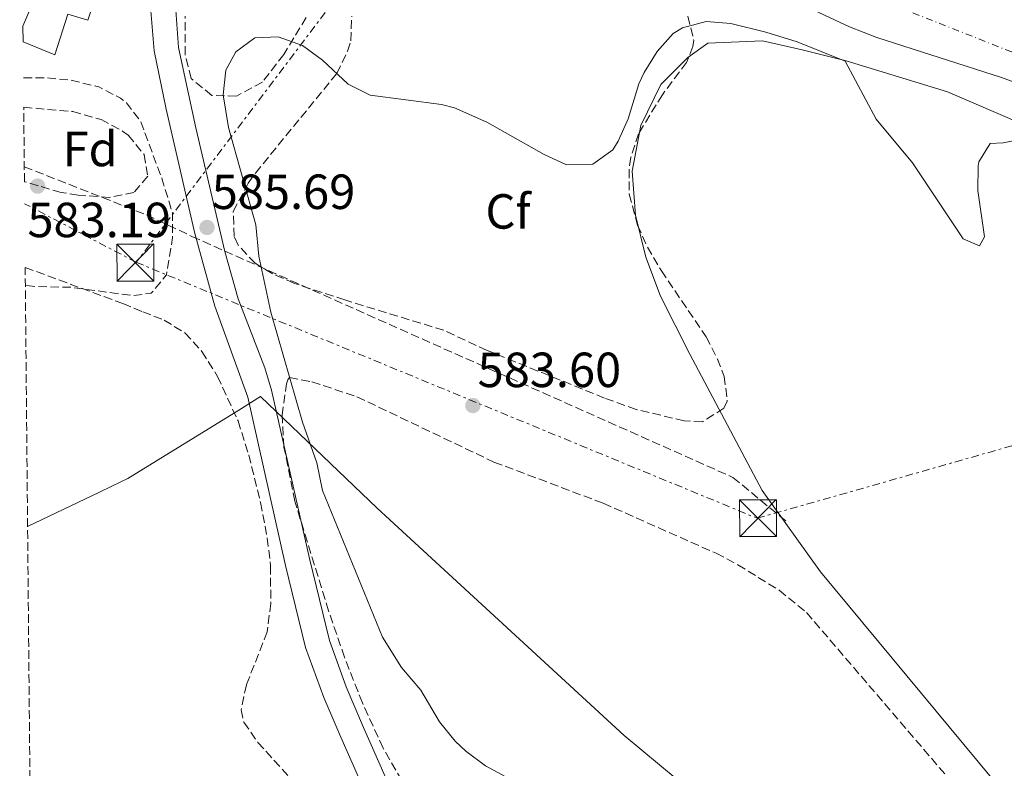
# Model space of a CAD drawing. Units: metres. Extents: x 562894 to 566315, y 4751854 to 4754199.
# Drawn here: x 562901 to 563101, y 4753018 to 4753170 of the extents above; entities that cross this region are included whole.
import ezdxf
from ezdxf.enums import TextEntityAlignment as Align

# ---------------------------------------------------------------- set-up
doc = ezdxf.new("R2010")
doc.units = ezdxf.units.M
doc.header["$MEASUREMENT"] = 0
for name, pattern in [('DGN Style 3', [2.435890702152634, 1.739921930109024, -0.6959687720436097]), ('DGN Style 4', [2.7856150101045474, 1.391937544087219, -0.6959687720436097, 0.001739921930109024, -0.6959687720436097]), ('DGN Style 7', [3.4798438602180486, 1.565929737098122, -0.6959687720436097, 0.5219765790327072, -0.6959687720436097])]:
    doc.linetypes.add(name, pattern=pattern)
for name, color, linetype, lineweight in [('Cota de punto acotado terreno', 7, 'Continuous', 0), ('Curva de nivel de depresión intermedia', 30, 'DGN Style 3', 0), ('Curva de nivel intermedia', 30, 'Continuous', 0), ('Edificio', 1, 'Continuous', 13), ('Etiqueta de zona arbolada', 92, 'Continuous', 0), ('Ferrocarril vía ancha', 7, 'DGN Style 4', 0), ('Límite de municipio', 7, 'Continuous', 0), ('Línea de asfalto', 7, 'Continuous', 13), ('Línea de pista pavimentada', 7, 'Continuous', 0), ('Línea eléctrica', 6, 'DGN Style 7', 0), ('Punto acotado terreno (símbolo)', 7, 'Continuous', 0), ('Torre eléctrica', 7, 'Continuous', 0), ('Transformador', 7, 'Continuous', 0), ('Vaguada', 142, 'DGN Style 3', 13), ('Zona arbolada', 92, 'DGN Style 3', 0)]:
    doc.layers.add(name, color=color, linetype=linetype, lineweight=lineweight)
doc.styles.add('Style-Arial', font='arial.ttf')

# ---------------------------------------------------------------- blocks, each defined once
blk = doc.blocks.new('5PATER')
at = {"layer": 'Punto acotado terreno (símbolo)', "linetype": 'Continuous', "lineweight": 0}
h = blk.add_hatch(color=51, dxfattribs=at)
edge = h.paths.add_edge_path()
edge.add_ellipse((0, 0), major_axis=(-0.1095731443231308, -0.1110710700762829), ratio=0.9994222409660317, start_angle=0, end_angle=360)
blk = doc.blocks.new('5TME')
at = {"layer": 'Transformador', "color": 7, "linetype": 'Continuous', "lineweight": 0}
for p, q in [((-0.375, 0.375), (0.375, -0.375)), ((0.3723, 0.3776), (-0.3716, -0.3784))]:
    blk.add_line(p, q, dxfattribs=at)
at = {"layer": 'Transformador', "color": 7, "linetype": 'Continuous', "lineweight": 0, "flags": 128}
blk.add_lwpolyline([(-0.375, -0.375), (0.375, -0.375), (0.375, 0.375), (-0.375, 0.375), (-0.3716, -0.3784)], dxfattribs=at)

msp = doc.modelspace()

# ---------------------------------------------------------------- linework, layer by layer
at = {"layer": 'Curva de nivel de depresión intermedia', "color": 30, "linetype": 'DGN Style 3', "lineweight": 0, "elevation": 585, "flags": 128}
msp.add_lwpolyline([(562901.4100000014, 4753158.079999999), (562905.9199999998, 4753158.079999999), (562910.8700000007, 4753157.63), (562916.6799999999, 4753156.24), (562921.1100000001, 4753153.96), (562922.3200000017, 4753152.960000001), (562925.2000000004, 4753149.199999999), (562929.5999999993, 4753137.439999999), (562931.64, 4753130.640000001), (562931.6800000003, 4753125.640000001), (562930.4400000019, 4753118.079999999), (562927.3600000018, 4753114.319999999), (562923.5599999998, 4753113.839999998), (562910.9900000015, 4753115.539999999), (562903.9999999999, 4753115.680000001), (562901.8000000004, 4753115.92)], dxfattribs=at)
at = {"layer": 'Curva de nivel intermedia', "color": 30, "linetype": 'Continuous', "lineweight": 0, "flags": 128}
for points, elevation in [([(562946.7200000008, 4753218.159999999), (562951.1200000019, 4753214.24), (562955.6000000011, 4753211.519999998), (562965.3200000019, 4753207.52), (562975.72, 4753203.599999999), (562986.7199999995, 4753200.480000001), (563008.3600000005, 4753192.800000001), (563026.480000001, 4753186.96), (563032.2000000008, 4753184.800000001), (563058.870000001, 4753173.199999998), (563069.1900000009, 4753168.399999999), (563074.7100000017, 4753166.24), (563100.0300000019, 4753158.16), (563124.2300000022, 4753149.279999999)], 590.0000000000001), ([(562971.8399999997, 4753154.560000001), (562986.2800000012, 4753152.640000002), (562988.9700000002, 4753151.970000001), (562995.5199999993, 4753149.09), (563007.1500000011, 4753142.519999998), (563011.6700000007, 4753140.399999999), (563017.0300000006, 4753140.56), (563021.0700000018, 4753143.439999999), (563022.1900000017, 4753145.220000001), (563024.1900000023, 4753149.76), (563026.3899999993, 4753156.880000001), (563027.4600000001, 4753159.15), (563030.0700000006, 4753163.439999999), (563033.3499999997, 4753167.039999999), (563035.2499999997, 4753168.220000001), (563040.0300000006, 4753169.519999999), (563045.070000001, 4753169.119999999), (563052.150000002, 4753167.359999999), (563058.5500000013, 4753165.359999999), (563068.3100000002, 4753161.439999999), (563074.5500000007, 4753149.680000001), (563081.9500000015, 4753140.800000002), (563092.230000001, 4753125.359999998), (563095.5500000003, 4753123.92), (563096.5899999996, 4753125.759999999), (563095.2300000007, 4753135.199999998), (563095.2599999999, 4753140.189999999), (563095.3899999994, 4753141.039999999), (563097.7499999999, 4753144.720000001), (563100.3899999994, 4753144.880000001), (563106.0300000011, 4753146)], 585), ([(563003.3899999993, 4753013.939999999), (562995.250000001, 4753018.34), (562991.2300000022, 4753021.36), (562989.0599999996, 4753023.4), (562985.9100000003, 4753027.279999998), (562982.1100000005, 4753033.759999999), (562978.1500000019, 4753038.32), (562974.35, 4753044.480000001), (562962.1500000003, 4753074.24), (562960.9500000001, 4753079.92), (562958.0800000001, 4753088.160000001), (562951.6700000018, 4753110.499999999), (562949.2000000018, 4753121.840000001), (562948.6000000006, 4753128.239999999), (562943.0400000017, 4753147.999999999), (562941.9800000022, 4753154.600000001), (562942.4800000007, 4753159.600000001), (562944.5199999991, 4753163.359999998), (562948.4000000017, 4753166.159999999), (562953.1200000001, 4753166.400000001), (562958.1000000001, 4753164.65), (562962.1200000012, 4753161.680000001), (562967.3700000016, 4753156.79), (562971.8399999997, 4753154.560000001)], 585)]:
    msp.add_lwpolyline(points, dxfattribs=dict(at, elevation=elevation))
at = {"layer": 'Edificio', "color": 1, "linetype": 'Continuous', "lineweight": 13}
msp.add_polyline3d([(562901.3399999999, 4753165.350000001, 590.6999999999971), (562901.3099999996, 4753168.560000001, 590.8699999999953), (562912.8399999999, 4753195.680000001, 591.9600000000064), (562924.0800000001, 4753193.119999999, 592.9199999999983), (562921.4800000004, 4753184.640000001, 593.0399999999936), (562919.7199999997, 4753185.119999999, 589.2599999999948), (562914.4800000004, 4753169.76, 591.0599999999977), (562910.4000000004, 4753170.960000001, 590.820000000007), (562907.7599999999, 4753162.720000001, 590.3999999999943)], close=True, dxfattribs=at)
at = {"layer": 'Edificio', "color": 51, "linetype": 'Continuous', "lineweight": 13}
msp.add_polyline3d([(562901.3099999996, 4753168.560000001, 590.8699999999953), (562912.8399999999, 4753195.680000001, 591.9600000000064), (562924.0800000001, 4753193.119999999, 592.9199999999983), (562921.4800000004, 4753184.640000001, 593.0399999999936), (562919.7199999997, 4753185.119999999, 589.2599999999948), (562914.4800000004, 4753169.76, 591.0599999999977), (562910.4000000004, 4753170.960000001, 590.820000000007), (562907.7599999999, 4753162.720000001, 590.3999999999943), (562901.3399999999, 4753165.350000001, 590.6999999999971)], dxfattribs=at)
at = {"layer": 'Ferrocarril vía ancha', "color": 7, "linetype": 'DGN Style 4', "lineweight": 0}
msp.add_polyline3d([(564365.8400000001, 4752586.980000001, 576.5800000000017), (564350.2800000008, 4752598.460000001, 576.820000000007), (564329.780000002, 4752612.12, 577.3000000000029), (564313.9300000002, 4752622.34, 577.4199999999983), (564288.7899999988, 4752637.140000001, 577.6600000000036), (564256.9100000006, 4752654.09, 578.0800000000017), (564173.3399999995, 4752695.470000001, 578.7400000000052), (564084.3900000004, 4752739.310000001, 580.179999999993), (564020.8299999986, 4752771.16, 580.8999999999943), (563963.9500000001, 4752798.920000001, 581.5), (563805.4100000008, 4752878.130000001, 583.179999999993), (563727.9499999983, 4752914.740000002, 584.0800000000017), (563685.7800000017, 4752932.54, 584.679999999993), (563639.2199999985, 4752951.680000001, 585.4600000000064), (563590.3399999995, 4752970.970000002, 585.7599999999948), (563535.1999999997, 4752992.250000001, 586.4799999999959), (563478.2800000008, 4753015.53, 587.0800000000017), (563421.2700000004, 4753037.380000001, 587.7400000000052), (563167.8999999992, 4753138.26, 590.6199999999953), (563123.5399999997, 4753154.82, 590.9199999999983), (562991.5000000009, 4753207.109999999, 591.820000000007), (562900.6400000008, 4753242.400000001, 592.8600000000006)], dxfattribs=at)
at = {"layer": 'Límite de municipio', "color": 7, "linetype": 'Continuous', "lineweight": 0}
msp.add_polyline3d([(562902.25, 4753066.99, 589.28), (562916.8299999982, 4753073.960000001, 588.28), (562921.3000000007, 4753076.100000001, 587.99), (562922.6000000016, 4753076.720000001, 587.9100000000001), (562945.120000001, 4753090.560000001, 586.4200000000001), (562949.5500000007, 4753093.34, 586.26), (562973.2100000009, 4753070.689999999, 584.64), (563023.370000001, 4753024.52, 584.48), (563070.0700000003, 4752985.800000001, 584.9100000000001)], dxfattribs=at)
at = {"layer": 'Línea de asfalto', "color": 7, "linetype": 'Continuous', "lineweight": 13}
msp.add_polyline3d([(563112.8700000007, 4752998, 582.1499999999943), (563063.2699999998, 4753057.76, 583.7100000000064), (563051.4300000002, 4753074.24, 584.0099999999949), (563036.7100000014, 4753101.920000001, 584.1900000000024), (563030.7899999982, 4753113.76, 584.5500000000029), (563027.7899999986, 4753121.680000001, 584.8500000000059), (563025.6700000018, 4753130.16, 584.9700000000012), (563025.0300000004, 4753139.12, 585.1499999999943), (563026.7499999992, 4753148.400000001, 585.3300000000019), (563030.8700000009, 4753156.720000001, 585.4499999999972), (563036.3500000016, 4753162.160000001, 585.5700000000071), (563040.3900000005, 4753165.12, 585.5700000000071), (563051.5100000006, 4753165.600000001, 585.6300000000047), (563059.5500000005, 4753163.760000002, 585.9900000000054), (563068.4699999989, 4753161.52, 586.2899999999937), (563089.0300000003, 4753155.2, 586.3500000000058), (563109.4699999989, 4753146.4, 586.3500000000058), (563147.8700000015, 4753128.560000001, 587.0099999999949), (563159.6299999985, 4753120.640000002, 588.0899999999966), (563165.1499999971, 4753114.320000002, 588.3300000000017), (563175.5100000016, 4753101.200000001, 587.9100000000036), (563194.7899999979, 4753079.040000001, 587.0099999999949), (563238.230000001, 4753027.600000001, 585.029999999999), (563249.510000002, 4753014.720000002, 582.9299999999931)], dxfattribs=at)
at = {"layer": 'Línea de pista pavimentada', "color": 7, "linetype": 'Continuous', "lineweight": 0}
for points in [[(562937.3999999978, 4753221.99, 586.1900000000023), (562931.9200000018, 4753205.130000002, 586.2100000000064), (562929.159999999, 4753193.439999999, 586.3099999999978), (562927.999999999, 4753185.279999999, 586.2500000000002), (562927.3999999977, 4753176.640000001, 586.1900000000023), (562927.2800000014, 4753171.640000001, 586.1900000000023), (562927.9200000007, 4753163.52, 586.2500000000002), (562930.3599999994, 4753151.680000001, 586.2500000000002), (562936.2100000011, 4753126.449999999, 585.8099999999977), (562940.2399999988, 4753111.680000002, 585.8899999999995), (562946.9499999988, 4753093.200000001, 586.2500000000002), (562954.649999999, 4753059.060000001, 586.9400000000024), (562958.7100000003, 4753042.380000002, 587.070000000007), (562962.3799999983, 4753032.230000002, 587.1100000000007), (562965.8699999996, 4753024.160000001, 587.1499999999943), (562970.4299999994, 4753013.760000001, 587.6900000000024)], [(562942.0799530048, 4753220.069867171, 586.1900000000023), (562936.7699999998, 4753203.770000001, 586.2100000000064), (562934.120000001, 4753192.500000001, 586.3099999999978), (562933.0100000004, 4753184.750000002, 586.2500000000002), (562932.4299999991, 4753176.41, 586.1900000000023), (562932.3299999984, 4753171.780000002, 586.1900000000023), (562932.9200000007, 4753164.230000001, 586.2500000000002), (562936.3899999998, 4753147.880000004, 586.1999999999972), (562942.3299999987, 4753122.83, 585.800000000003), (562945.0399999977, 4753113.210000004, 585.8899999999995), (562950.390000001, 4753099.180000001, 586.1600000000036), (562951.8000000013, 4753094.62, 586.2500000000002), (562959.4899999981, 4753060.480000001, 586.929999999993), (562963.5399999983, 4753043.840000002, 587.070000000007), (562966.9200000024, 4753034.430000002, 587.1100000000007), (562970.4899999974, 4753026.17, 587.1499999999943), (562974.8799999973, 4753016.17, 587.6900000000024)]]:
    msp.add_polyline3d(points, dxfattribs=at)
at = {"layer": 'Línea eléctrica', "color": 6, "linetype": 'DGN Style 7', "lineweight": 0, "extrusion": (-0.04768886246529772, 0.02499089925240349, 0.998549561790161), "elevation": 92523.62940485489, "flags": 128}
msp.add_lwpolyline([(-4471355.439071125, -1705127.438316516), (-4471355.439071126, -1705153.069697674)], dxfattribs=at)
at = {"layer": 'Línea eléctrica', "color": 6, "linetype": 'DGN Style 7', "lineweight": 0}
for points in [[(563164.6099999989, 4753240.640000001, 594.529999999999), (563090.6600000003, 4753253.310000001, 592.029999999999), (562966.8700000015, 4753176.859999998, 586.8000000000029), (562924.3200000003, 4753120.61, 584.9400000000023)], [(562924.3200000003, 4753120.61, 584.9400000000023), (563050.4099999992, 4753068.640000001, 582.3300000000017), (563173.5000000005, 4753103.600000001, 587.9700000000012), (563297.370000002, 4752972.46, 581.4100000000036), (563415.3899999995, 4752926.850000001, 582.6300000000047), (563588.2499999995, 4752859.689999999, 575.8899999999994), (563722.3799999983, 4752808.069999999, 575.4400000000023)]]:
    msp.add_polyline3d(points, dxfattribs=at)
at = {"layer": 'Vaguada', "color": 142, "linetype": 'DGN Style 3', "lineweight": 13}
msp.add_polyline3d([(562901.5800000001, 4753140.01, 584.2899999999936), (562926.4000000004, 4753130.24, 584.8399999999965), (562935.6200000001, 4753125.859999999, 585.75), (563045.4699999997, 4753076.939999999, 582.4600000000064), (563056.5899999999, 4753067.779999999, 581.9700000000012)], dxfattribs=at)
at = {"layer": 'Zona arbolada', "color": 92, "linetype": 'DGN Style 3', "lineweight": 0}
for points in [[(562958.7999999998, 4753170.34, 592.5599999999977), (562954.2800000003, 4753162.800000001, 592.3500000000058), (562949.9199999999, 4753157.199999999, 592.1699999999983), (562944.6799999997, 4753154.32, 592.0500000000029), (562939.6699999999, 4753154.51, 591.9400000000023), (562935.4400000004, 4753157.92, 591.929999999993), (562934.2400000002, 4753162.779999999, 592.0500000000029), (562934.2400000002, 4753170.560000001, 591.9900000000052)], [(562958.7999999998, 4753170.34, 592.5599999999977), (562954.2800000003, 4753162.800000001, 592.3500000000058), (562949.9199999999, 4753157.199999999, 592.1699999999983), (562944.6799999997, 4753154.32, 592.0500000000029), (562939.6699999999, 4753154.51, 591.9400000000023), (562935.4400000004, 4753157.92, 591.929999999993), (562934.2400000002, 4753162.779999999, 592.0500000000029), (562934.2400000002, 4753170.560000001, 591.9900000000052)], [(563036.3499999996, 4753170.560000001, 593.0099999999948), (563037.54, 4753165.689999999, 593.9400000000023), (563037.3499999996, 4753164.4, 594.2100000000064), (563036.0700000003, 4753161.199999999, 594.929999999993), (563031.1500000004, 4753154.640000001, 596.1900000000023), (563026.3099999996, 4753146.720000001, 596.5500000000029), (563024.7599999999, 4753141.930000001, 596.5599999999977), (563024.3899999997, 4753139.439999999, 596.5500000000029), (563024.4299999997, 4753134.430000001, 596.5), (563026.1299999999, 4753128.15, 596.4900000000052), (563028.1100000005, 4753123.680000001, 596.4900000000052), (563030.9500000002, 4753118.880000001, 596.4900000000052), (563040.0700000003, 4753105.439999999, 596.1300000000047), (563042.3399999999, 4753100.970000001, 595.8399999999965), (563043.7100000001, 4753097.439999999, 595.529999999999), (563044.3300000001, 4753092.430000001, 594.9799999999959), (563043.6699999999, 4753090.960000001, 594.8099999999977), (563039.3099999996, 4753088.24, 594.2700000000041), (563035.5499999998, 4753088.4, 594.0899999999965), (563025.8300000001, 4753090.730000001, 593.8000000000029), (563019.4299999997, 4753093.039999999, 593.6699999999983), (562995.5499999998, 4753102.720000001, 593.6100000000006), (562986.75, 4753106.800000001, 593.6100000000006), (562966.6699999999, 4753112.960000001, 593.4900000000052), (562956.4400000004, 4753116.32, 593.1900000000023), (562951.9000000004, 4753118.300000001, 593.070000000007), (562948.4400000004, 4753120.4, 593.0099999999948), (562945.0199999996, 4753124.119999999, 592.9700000000012), (562944.2000000002, 4753125.84, 592.9499999999971), (562944, 4753130.91, 592.8999999999943), (562947.0499999998, 4753136.66, 592.8500000000058), (562948.5199999996, 4753138.720000001, 592.8300000000017), (562965.04, 4753158.960000001, 592.6499999999943), (562967.2300000004, 4753163.470000001, 592.6499999999943), (562967.8799999999, 4753165.600000001, 592.6499999999943), (562968.0700000003, 4753170.600000001, 592.6499999999943)], [(563039.3099999996, 4753088.24, 594.2700000000041), (563035.5499999998, 4753088.4, 594.0899999999965), (563025.8300000001, 4753090.730000001, 593.8000000000029), (563019.4299999997, 4753093.039999999, 593.6699999999983), (562995.5499999998, 4753102.720000001, 593.6100000000006), (562986.75, 4753106.800000001, 593.6100000000006), (562966.6699999999, 4753112.960000001, 593.4900000000052), (562956.4400000004, 4753116.32, 593.1900000000023), (562951.9000000004, 4753118.300000001, 593.070000000007), (562948.4400000004, 4753120.4, 593.0099999999948), (562945.0199999996, 4753124.119999999, 592.9700000000012), (562944.2000000002, 4753125.84, 592.9499999999971), (562944, 4753130.91, 592.8999999999943), (562947.0499999998, 4753136.66, 592.8500000000058), (562948.5199999996, 4753138.720000001, 592.8300000000017), (562965.04, 4753158.960000001, 592.6499999999943), (562967.2300000004, 4753163.470000001, 592.6499999999943), (562967.8799999999, 4753165.600000001, 592.6499999999943), (562968.0700000003, 4753170.600000001, 592.6499999999943)], [(563036.3499999996, 4753170.560000001, 593.0099999999948), (563037.54, 4753165.689999999, 593.9400000000023), (563037.3499999996, 4753164.4, 594.2100000000064), (563036.0700000003, 4753161.199999999, 594.929999999993), (563031.1500000004, 4753154.640000001, 596.1900000000023), (563026.3099999996, 4753146.720000001, 596.5500000000029), (563024.7599999999, 4753141.930000001, 596.5599999999977), (563024.3899999997, 4753139.439999999, 596.5500000000029), (563024.4299999997, 4753134.430000001, 596.5), (563026.1299999999, 4753128.15, 596.4900000000052), (563028.1100000005, 4753123.680000001, 596.4900000000052), (563030.9500000002, 4753118.880000001, 596.4900000000052), (563040.0700000003, 4753105.439999999, 596.1300000000047), (563042.3399999999, 4753100.970000001, 595.8399999999965), (563043.7100000001, 4753097.439999999, 595.529999999999), (563044.3300000001, 4753092.430000001, 594.9799999999959), (563043.6699999999, 4753090.960000001, 594.8099999999977), (563039.3099999996, 4753088.24, 594.2700000000041)], [(562901.4600000001, 4753152.09, 595.070000000007), (562911.4000000004, 4753151.199999999, 593.8500000000058), (562917.1600000003, 4753149.600000001, 593.25), (562921.5300000003, 4753147.24, 593.1900000000023), (562922.6799999997, 4753146.4, 593.1900000000023), (562925.9199999999, 4753142.480000001, 593.1900000000023), (562926.6399999997, 4753138.08, 593.1900000000023), (562923.8399999999, 4753134.800000001, 593.1900000000023), (562918.9000000004, 4753133.789999999, 593.1399999999994), (562912.54, 4753134.220000001, 593.1199999999953), (562909.04, 4753134.800000001, 593.1300000000047), (562901.5999999996, 4753136.970000001, 593.1699999999983)], [(562910.9500000002, 4752119.369999999, 613.9199999999983), (562901.7599999999, 4753119.560000001, 595.820000000007), (562921.5999999996, 4753112.24, 595.1100000000006), (562925.6399999997, 4753110.560000001, 594.929999999993), (562929.9600000001, 4753108.880000001, 594.2100000000064), (562934.1900000004, 4753106.27, 594.0800000000017), (562937.6500000004, 4753102.51, 594.029999999999), (562940.8200000003, 4753097.449999999, 594.0200000000041), (562944.9900000002, 4753088.390000001, 594.0200000000041), (562947.1500000004, 4753081.52, 594.029999999999), (562949.5599999996, 4753071.810000001, 594.070000000007), (562950.9299999997, 4753064.600000001, 594.1399999999994), (562951.5800000001, 4753058.949999999, 594.2400000000052), (562951.6299999999, 4753051.359999999, 594.3899999999994), (562950.9100000003, 4753045.600000001, 594.3899999999994), (562946.6699999999, 4753034.800000001, 594.3300000000017), (562945.5999999996, 4753029.75, 594.7899999999936), (562946.1500000004, 4753027.199999999, 595.0500000000029), (562949.0300000003, 4753023.119999999, 595.3399999999965), (562962.5199999996, 4753008.09, 596.0399999999936)], [(562901.7599999999, 4753119.560000001, 595.820000000007), (562921.5999999996, 4753112.24, 595.1100000000006), (562925.6399999997, 4753110.560000001, 594.929999999993), (562929.9600000001, 4753108.880000001, 594.2100000000064), (562934.1900000004, 4753106.27, 594.0800000000017), (562937.6500000004, 4753102.51, 594.029999999999), (562940.8200000003, 4753097.449999999, 594.0200000000041), (562944.9900000002, 4753088.390000001, 594.0200000000041), (562947.1500000004, 4753081.52, 594.029999999999), (562949.5599999996, 4753071.810000001, 594.070000000007), (562950.9299999997, 4753064.600000001, 594.1399999999994), (562951.5800000001, 4753058.949999999, 594.2400000000052), (562951.6299999999, 4753051.359999999, 594.3899999999994), (562950.9100000003, 4753045.600000001, 594.3899999999994), (562946.6699999999, 4753034.800000001, 594.3300000000017), (562945.5999999996, 4753029.75, 594.7899999999936), (562946.1500000004, 4753027.199999999, 595.0500000000029), (562949.0300000003, 4753023.119999999, 595.3399999999965), (562962.5199999996, 4753008.09, 596.0399999999936)], [(562978.2300000004, 4753015.359999999, 595.429999999993), (562974.4699999997, 4753021.970000001, 595.3800000000047), (562970.2300000004, 4753031.140000001, 595.3500000000058), (562966.5999999996, 4753040.430000001, 595.320000000007), (562963.3799999999, 4753049.83, 595.3099999999977), (562956.5099999999, 4753072.08, 595.2899999999936), (562954.2999999998, 4753083.09, 595.3999999999943), (562953.9199999999, 4753089.560000001, 595.5), (562954.8099999996, 4753095.949999999, 595.5399999999936), (562955.0700000003, 4753096.720000001, 595.529999999999), (562955.4299999997, 4753097.199999999, 595.4700000000012), (562959.9900000002, 4753096.33, 595.4799999999959), (562969.1399999997, 4753093.300000001, 595.5200000000041), (562996.9600000001, 4753080.050000001, 595.6999999999971), (563019.1500000004, 4753071.680000001, 595.8899999999994), (563042.0700000003, 4753061.52, 595.8899999999994), (563046.4900000002, 4753059.189999999, 595.929999999993), (563054.8799999999, 4753054.01, 595.8899999999994), (563060.4299999997, 4753049.49, 595.8899999999994), (563100.4699999997, 4753002.77, 595.9900000000052)], [(562978.2300000004, 4753015.359999999, 595.429999999993), (562974.4699999997, 4753021.970000001, 595.3800000000047), (562970.2300000004, 4753031.140000001, 595.3500000000058), (562966.5999999996, 4753040.430000001, 595.320000000007), (562963.3799999999, 4753049.83, 595.3099999999977), (562956.5099999999, 4753072.08, 595.2899999999936), (562954.2999999998, 4753083.09, 595.3999999999943), (562953.9199999999, 4753089.560000001, 595.5), (562954.8099999996, 4753095.949999999, 595.5399999999936), (562955.0700000003, 4753096.720000001, 595.529999999999), (562955.4299999997, 4753097.199999999, 595.4700000000012), (562959.9900000002, 4753096.33, 595.4799999999959), (562969.1399999997, 4753093.300000001, 595.5200000000041), (562996.9600000001, 4753080.050000001, 595.6999999999971), (563019.1500000004, 4753071.680000001, 595.8899999999994), (563042.0700000003, 4753061.52, 595.8899999999994), (563046.4900000002, 4753059.189999999, 595.929999999993), (563054.8799999999, 4753054.01, 595.8899999999994), (563060.4299999997, 4753049.49, 595.8899999999994), (563100.4699999997, 4753002.77, 595.9900000000052)]]:
    msp.add_polyline3d(points, dxfattribs=at)
msp.add_polyline3d([(562901.5999999996, 4753136.970000001, 593.1699999999983), (562901.4600000001, 4753152.09, 595.070000000007), (562911.4000000004, 4753151.199999999, 593.8500000000058), (562917.1600000003, 4753149.600000001, 593.25), (562921.5300000003, 4753147.24, 593.1900000000023), (562922.6799999997, 4753146.4, 593.1900000000023), (562925.9199999999, 4753142.480000001, 593.1900000000023), (562926.6399999997, 4753138.08, 593.1900000000023), (562923.8399999999, 4753134.800000001, 593.1900000000023), (562918.9000000004, 4753133.789999999, 593.1399999999994), (562912.54, 4753134.220000001, 593.1199999999953), (562909.04, 4753134.800000001, 593.1300000000047)], close=True, dxfattribs=at)

# ---------------------------------------------------------------- block references
at = {"layer": 'Punto acotado terreno (símbolo)', "color": 7, "linetype": 'Continuous', "lineweight": 0, "xscale": 10, "yscale": 10, "zscale": 10}
for p in [(562904.2800000014, 4753136.080000001, 583.1900000000028), (562938.6799999987, 4753127.680000001, 585.6900000000023), (562992.6700000018, 4753091.520000001, 583.6000000000063)]:
    msp.add_blockref('5PATER', p, dxfattribs=at)
at = {"layer": 'Torre eléctrica', "color": 7, "linetype": 'Continuous', "lineweight": 0, "xscale": 10, "yscale": 10, "zscale": 10}
for p in [(562924.1200000015, 4753120.560000001, 584.9400000000023), (563050.5700000001, 4753068.650000001, 582.320000000007)]:
    msp.add_blockref('5TME', p, dxfattribs=at)

# ---------------------------------------------------------------- texts
at = {"layer": 'Cota de punto acotado terreno', "color": 7, "linetype": 'Continuous', "lineweight": 0, "style": 'Style-Arial'}
for s, p in [('585.69', (562939.6400000004, 4753131.429999999, 585.6900000000023)), ('583.19', (562902.2099999998, 4753125.710000001, 583.1900000000023)), ('583.60', (562993.6299999988, 4753095.270000001, 583.6000000000058))]:
    msp.add_text(s, height=7.000000000000002, dxfattribs=at).set_placement(p)
at = {"layer": 'Etiqueta de zona arbolada', "color": 92, "linetype": 'Continuous', "lineweight": 0, "style": 'Style-Arial'}
for s, p in [('Fd', (562914.9474413657, 4753143.610009999, 584.6399999999994)), ('Cf', (562999.8194962424, 4753130.94001, 584.6499999999943))]:
    msp.add_text(s, height=7.000000000000002, dxfattribs=at).set_placement(p, align=Align.MIDDLE_CENTER)

doc.saveas('drawing.dxf')
